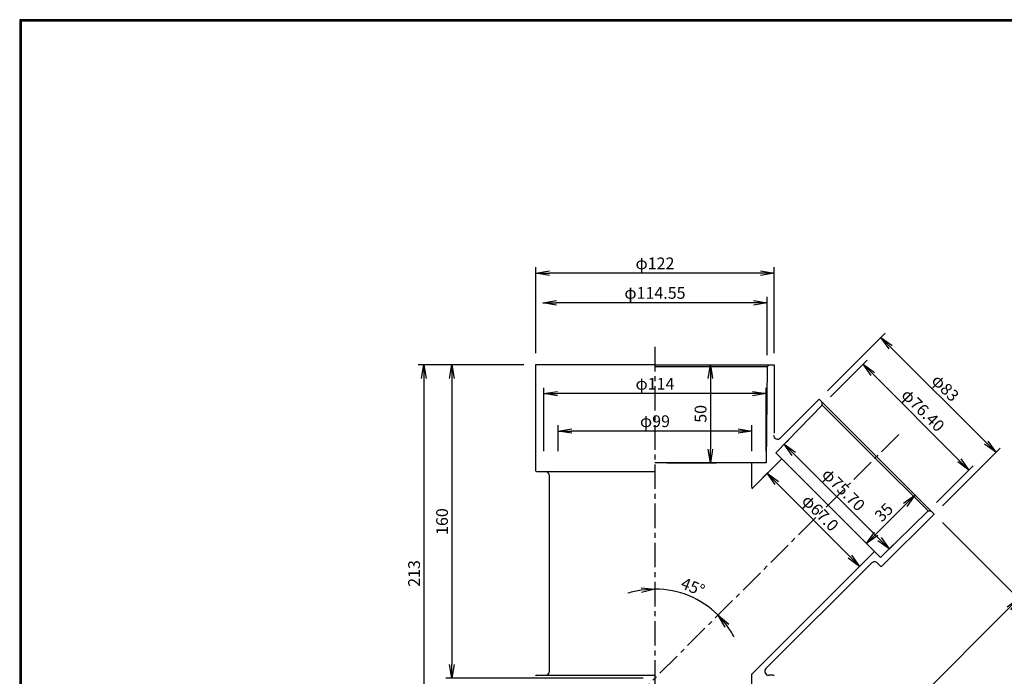
# Model space of a CAD drawing. Extents: x 10 to 808, y 14 to 565.
# Drawn here: x 10 to 513, y 230 to 565 of the extents above; entities that cross this region are included whole.
import ezdxf

# ---------------------------------------------------------------- set-up
doc = ezdxf.new("R2010")
doc.units = 0
doc.header["$LTSCALE"] = 2
doc.linetypes.add('CENTER', pattern=[2, 1.25, -0.25, 0.25, -0.25])
doc.layers.get('0').update_dxf_attribs({"linetype": 'CONTINUOUS'})
doc.layers.get('DEFPOINTS').update_dxf_attribs({"linetype": 'CONTINUOUS'})
for name, color, linetype in [('CENTER L', 1, 'CENTER'), ('SEIHIN', 3, 'CONTINUOUS'), ('SUNPOU', 4, 'CONTINUOUS'), ('ZUWAKU', 7, 'CONTINUOUS')]:
    doc.layers.add(name, color=color, linetype=linetype)
doc.styles.get("Standard").update_dxf_attribs({"font": 'TXT', "bigfont": 'bigfont.shx'})
doc.dimstyles.get("Standard").update_dxf_attribs({"dimtxt": 0.18, "dimasz": 0.18, "dimexe": 0.18, "dimexo": 0.0625, "dimgap": 0.09, "dimtad": 0, "dimtih": 1, "dimtoh": 1, "dimdec": 4, "dimzin": 0, "dimdsep": 46, "dimtxsty": 'Standard', "dimcen": 0.09, "dimadec": 0, "dimazin": 0, "dimtfac": 1, "dimtdec": 4, "dimtofl": 0, "dimtmove": 0, "dimatfit": 3, "dimfxl": 0, "dimtolj": 1, "dimtzin": 0, "dimarcsym": 0})

# ---------------------------------------------------------------- blocks, each defined once
blk = doc.blocks.new('_OPEN')
at = {"color": 0, "linetype": 'ByBlock'}
for p, q in [((-1, 0.167), (0, 0)), ((0, 0), (-1, -0.167)), ((0, 0), (-1, 0))]:
    blk.add_line(p, q, dxfattribs=at)
blk = doc.blocks.new('*D2')
at = {"layer": 'DEFPOINTS', "color": 0, "linetype": 'Continuous'}
for p in [(334.35, 398.34), (458.85, 353.67), (357.12, 268.61), (322.3, 217.12), (334.35, 169.87)]:
    blk.add_point(p, dxfattribs=at)
at = {"layer": 'SUNPOU', "color": 4, "linetype": 'Continuous'}
for start, end in [(98.8137, 107.6274), (44.9998, 89.9999), (27.3723, 36.186)]:
    blk.add_arc((334.35, 229.16), 45.55, start, end, dxfattribs=at)
at = {"layer": 'SUNPOU', "color": 4, "linetype": 'Continuous', "xscale": 7, "yscale": 7, "zscale": 7}
for p, rotation in [((334.35, 274.71), 4.406777105447254), ((366.55, 261.37), 130.5928918083083)]:
    blk.add_blockref('_OPEN', p, dxfattribs=dict(at, rotation=rotation))
at = {"layer": 'SUNPOU', "color": 4, "linetype": 'Continuous', "insert": (353.69, 275.86), "char_height": 6, "attachment_point": 5, "rotation": 337.4998}
blk.add_mtext('\\A1;45°', dxfattribs=at)
blk = doc.blocks.new('*D3')
at = {"layer": 'DEFPOINTS', "color": 0, "linetype": 'Continuous'}
for p in [(273.45, 435.98), (273.45, 389.16), (395.25, 389.16)]:
    blk.add_point(p, dxfattribs=at)
at = {"layer": 'SUNPOU', "color": 4, "linetype": 'Continuous', "lineweight": -2}
for p, q in [((273.45, 395.16), (273.45, 438.98)), ((395.25, 395.16), (395.25, 438.98)), ((388.25, 435.98), (280.45, 435.98))]:
    blk.add_line(p, q, dxfattribs=at)
at = {"layer": 'SUNPOU', "color": 4, "linetype": 'Continuous', "lineweight": -2, "xscale": 7, "yscale": 7, "zscale": 7, "rotation": 180}
blk.add_blockref('_OPEN', (273.45, 435.98), dxfattribs=at)
at = {"layer": 'SUNPOU', "color": 4, "linetype": 'Continuous', "lineweight": -2, "xscale": 7, "yscale": 7, "zscale": 7}
blk.add_blockref('_OPEN', (395.25, 435.98), dxfattribs=at)
at = {"layer": 'SUNPOU', "color": 4, "linetype": 'Continuous', "insert": (334.35, 440.98), "char_height": 6, "attachment_point": 5}
blk.add_mtext('\\A1;φ122', dxfattribs=at)
blk = doc.blocks.new('*D4')
at = {"layer": 'DEFPOINTS', "color": 0, "linetype": 'Continuous'}
for p in [(277.07, 420.89), (277.07, 392.46), (391.62, 388.16)]:
    blk.add_point(p, dxfattribs=at)
at = {"layer": 'SUNPOU', "color": 4, "linetype": 'Continuous', "lineweight": -2}
for p, q in [((391.62, 394.16), (391.62, 423.89)), ((384.62, 420.89), (284.07, 420.89))]:
    blk.add_line(p, q, dxfattribs=at)
at = {"layer": 'SUNPOU', "color": 4, "linetype": 'Continuous', "lineweight": -2, "xscale": 7, "yscale": 7, "zscale": 7, "rotation": 180}
blk.add_blockref('_OPEN', (277.07, 420.89), dxfattribs=at)
at = {"layer": 'SUNPOU', "color": 4, "linetype": 'Continuous', "lineweight": -2, "xscale": 7, "yscale": 7, "zscale": 7}
blk.add_blockref('_OPEN', (391.62, 420.89), dxfattribs=at)
at = {"layer": 'SUNPOU', "color": 4, "linetype": 'Continuous', "insert": (334.35, 425.89), "char_height": 6, "attachment_point": 5}
blk.add_mtext('\\A1;φ114.55', dxfattribs=at)
blk = doc.blocks.new('*D5')
at = {"layer": 'DEFPOINTS', "color": 0, "linetype": 'Continuous'}
for p in [(273.45, 389.16), (216.38, 176.16), (273.45, 176.16)]:
    blk.add_point(p, dxfattribs=at)
at = {"layer": 'SUNPOU', "color": 4, "linetype": 'Continuous'}
for p, q in [((267.45, 389.16), (213.38, 389.16)), ((216.38, 382.16), (216.38, 183.16)), ((267.45, 176.16), (213.38, 176.16))]:
    blk.add_line(p, q, dxfattribs=at)
at = {"layer": 'SUNPOU', "color": 4, "linetype": 'Continuous', "xscale": 7, "yscale": 7, "zscale": 7}
for p, rotation in [((216.38, 389.16), 90), ((216.38, 176.16), 270)]:
    blk.add_blockref('_OPEN', p, dxfattribs=dict(at, rotation=rotation))
at = {"layer": 'SUNPOU', "color": 4, "linetype": 'Continuous', "insert": (211.38, 282.66), "char_height": 6, "attachment_point": 5, "rotation": 90}
blk.add_mtext('\\A1;213', dxfattribs=at)
blk = doc.blocks.new('*D6')
at = {"layer": 'DEFPOINTS', "color": 0, "linetype": 'Continuous'}
for p in [(273.45, 389.16), (230.66, 229.16), (334.35, 229.16)]:
    blk.add_point(p, dxfattribs=at)
at = {"layer": 'SUNPOU', "color": 4, "linetype": 'Continuous', "lineweight": -2}
for p, q in [((267.45, 389.16), (227.66, 389.16)), ((230.66, 382.16), (230.66, 236.16)), ((328.35, 229.16), (227.66, 229.16))]:
    blk.add_line(p, q, dxfattribs=at)
at = {"layer": 'SUNPOU', "color": 4, "linetype": 'Continuous', "lineweight": -2, "xscale": 7, "yscale": 7, "zscale": 7}
for p, rotation in [((230.66, 389.16), 90), ((230.66, 229.16), 270)]:
    blk.add_blockref('_OPEN', p, dxfattribs=dict(at, rotation=rotation))
at = {"layer": 'SUNPOU', "color": 4, "linetype": 'Continuous', "insert": (225.66, 309.16), "char_height": 6, "attachment_point": 5, "rotation": 90}
blk.add_mtext('\\A1;160', dxfattribs=at)
blk = doc.blocks.new('*D8')
at = {"layer": 'DEFPOINTS', "color": 0, "linetype": 'Continuous'}
for p in [(334.35, 389.16), (334.35, 339.16), (362.63, 339.16)]:
    blk.add_point(p, dxfattribs=at)
at = {"layer": 'SUNPOU', "color": 4, "linetype": 'Continuous', "lineweight": -2}
for p, q in [((340.35, 389.16), (365.63, 389.16)), ((362.63, 382.16), (362.63, 346.16)), ((340.35, 339.16), (365.63, 339.16))]:
    blk.add_line(p, q, dxfattribs=at)
at = {"layer": 'SUNPOU', "color": 4, "linetype": 'Continuous', "lineweight": -2, "xscale": 7, "yscale": 7, "zscale": 7}
for p, rotation in [((362.63, 389.16), 90), ((362.63, 339.16), 270)]:
    blk.add_blockref('_OPEN', p, dxfattribs=dict(at, rotation=rotation))
at = {"layer": 'SUNPOU', "color": 4, "linetype": 'Continuous', "insert": (357.63, 364.16), "char_height": 6, "attachment_point": 5, "rotation": 90}
blk.add_mtext('\\A1;50', dxfattribs=at)
blk = doc.blocks.new('*D9')
at = {"layer": 'DEFPOINTS', "color": 0, "linetype": 'Continuous'}
for p in [(476.83, 312.95), (363.69, 199.82), (406.82, 156.69)]:
    blk.add_point(p, dxfattribs=at)
at = {"layer": 'SUNPOU', "color": 4, "linetype": 'Continuous', "lineweight": -2}
for p, q in [((481.07, 308.71), (522.07, 267.71)), ((515, 264.88), (411.76, 161.64)), ((367.93, 195.57), (408.94, 154.57))]:
    blk.add_line(p, q, dxfattribs=at)
at = {"layer": 'SUNPOU', "color": 4, "linetype": 'Continuous', "lineweight": -2, "xscale": 7, "yscale": 7, "zscale": 7}
for p, rotation in [((519.95, 269.83), 44.99989224951891), ((406.82, 156.69), 224.9998922495189)]:
    blk.add_blockref('_OPEN', p, dxfattribs=dict(at, rotation=rotation))
at = {"layer": 'SUNPOU', "color": 4, "linetype": 'Continuous', "insert": (459.85, 216.8), "char_height": 6, "attachment_point": 5, "rotation": 44.9999}
blk.add_mtext('\\A1;160', dxfattribs=at)
blk = doc.blocks.new('*D10')
at = {"layer": 'DEFPOINTS', "color": 0, "linetype": 'Continuous'}
for p in [(474.49, 315.29), (442.33, 297.95), (449.75, 290.54)]:
    blk.add_point(p, dxfattribs=at)
at = {"layer": 'SUNPOU', "color": 4, "linetype": 'Continuous', "lineweight": -2}
for p, q in [((470.25, 319.53), (464.96, 324.82)), ((462.13, 317.75), (447.28, 302.9)), ((445.5, 294.78), (440.21, 300.07))]:
    blk.add_line(p, q, dxfattribs=at)
at = {"layer": 'SUNPOU', "color": 4, "linetype": 'Continuous', "lineweight": -2, "xscale": 7, "yscale": 7, "zscale": 7}
for p, rotation in [((467.08, 322.7), 44.99976922588323), ((442.33, 297.95), 224.9997692258833)]:
    blk.add_blockref('_OPEN', p, dxfattribs=dict(at, rotation=rotation))
at = {"layer": 'SUNPOU', "color": 4, "linetype": 'Continuous', "insert": (451.17, 313.86), "char_height": 6, "attachment_point": 5, "rotation": 44.9998}
blk.add_mtext('\\A1;35', dxfattribs=at)
blk = doc.blocks.new('*D11')
at = {"layer": 'DEFPOINTS', "color": 0, "linetype": 'Continuous'}
for p in [(449.7, 403.2), (418.14, 371.64), (476.83, 312.95)]:
    blk.add_point(p, dxfattribs=at)
at = {"layer": 'SUNPOU', "color": 4, "linetype": 'Continuous', "lineweight": -2}
for p, q in [((422.38, 375.89), (451.82, 405.32)), ((503.44, 349.46), (454.65, 398.25)), ((481.07, 317.2), (510.51, 346.63))]:
    blk.add_line(p, q, dxfattribs=at)
at = {"layer": 'SUNPOU', "color": 4, "linetype": 'Continuous', "lineweight": -2, "xscale": 7, "yscale": 7, "zscale": 7}
for p, rotation in [((449.7, 403.2), 134.9998047508021), ((508.39, 344.51), 314.9998047508021)]:
    blk.add_blockref('_OPEN', p, dxfattribs=dict(at, rotation=rotation))
at = {"layer": 'SUNPOU', "color": 4, "linetype": 'Continuous', "insert": (482.58, 377.39), "char_height": 6, "attachment_point": 5, "rotation": 314.9998}
blk.add_mtext('\\A1;φ83', dxfattribs=at)
blk = doc.blocks.new('*D12')
at = {"layer": 'DEFPOINTS', "color": 0, "linetype": 'Continuous'}
for p in [(440.63, 389.47), (419.76, 368.6), (473.79, 314.58)]:
    blk.add_point(p, dxfattribs=at)
at = {"layer": 'SUNPOU', "color": 4, "linetype": 'Continuous', "lineweight": -2}
for p, q in [((424.01, 372.85), (442.75, 391.59)), ((489.7, 340.4), (445.58, 384.52)), ((478.03, 318.82), (496.77, 337.57))]:
    blk.add_line(p, q, dxfattribs=at)
at = {"layer": 'SUNPOU', "color": 4, "linetype": 'Continuous', "lineweight": -2, "xscale": 7, "yscale": 7, "zscale": 7}
for p, rotation in [((440.63, 389.47), 134.999946971577), ((494.65, 335.45), 314.999946971577)]:
    blk.add_blockref('_OPEN', p, dxfattribs=dict(at, rotation=rotation))
at = {"layer": 'SUNPOU', "color": 4, "linetype": 'Continuous', "insert": (471.18, 365.99), "char_height": 6, "attachment_point": 5, "rotation": 314.9999}
blk.add_mtext('\\A1;φ76.40', dxfattribs=at)
blk = doc.blocks.new('*D14')
at = {"layer": 'DEFPOINTS', "color": 0}
for p in [(284.95, 355.39), (284.95, 339.16), (383.75, 339.06)]:
    blk.add_point(p, dxfattribs=at)
at = {"layer": 'SUNPOU'}
for p, q in [((284.95, 345.16), (284.95, 358.39)), ((383.75, 345.06), (383.75, 358.39)), ((376.75, 355.39), (291.95, 355.39))]:
    blk.add_line(p, q, dxfattribs=at)
at = {"layer": 'SUNPOU', "xscale": 7, "yscale": 7, "zscale": 7, "rotation": 180}
blk.add_blockref('_OPEN', (284.95, 355.39), dxfattribs=at)
at = {"layer": 'SUNPOU', "xscale": 7, "yscale": 7, "zscale": 7}
blk.add_blockref('_OPEN', (383.75, 355.39), dxfattribs=at)
at = {"layer": 'SUNPOU', "insert": (334.35, 360.39), "char_height": 6, "attachment_point": 5}
blk.add_mtext('\\A1;φ99', dxfattribs=at)
blk = doc.blocks.new('*D13')
at = {"layer": 'DEFPOINTS', "color": 0}
for p in [(277.57, 374.48), (277.57, 339.16), (391.12, 339.16)]:
    blk.add_point(p, dxfattribs=at)
at = {"layer": 'SUNPOU'}
for p, q in [((277.57, 345.16), (277.57, 377.48)), ((391.12, 345.16), (391.12, 377.48)), ((384.12, 374.48), (284.57, 374.48))]:
    blk.add_line(p, q, dxfattribs=at)
at = {"layer": 'SUNPOU', "xscale": 7, "yscale": 7, "zscale": 7, "rotation": 180}
blk.add_blockref('_OPEN', (277.57, 374.48), dxfattribs=at)
at = {"layer": 'SUNPOU', "xscale": 7, "yscale": 7, "zscale": 7}
blk.add_blockref('_OPEN', (391.12, 374.48), dxfattribs=at)
at = {"layer": 'SUNPOU', "insert": (334.35, 379.48), "char_height": 6, "attachment_point": 5}
blk.add_mtext('\\A1;φ114', dxfattribs=at)
blk = doc.blocks.new('*D15')
at = {"layer": 'DEFPOINTS', "color": 0}
for p in [(395.97, 344.31), (453.87, 295.17), (449.53, 290.82)]:
    blk.add_point(p, dxfattribs=at)
at = {"layer": 'SUNPOU'}
for p, q in [((400.21, 348.56), (402.43, 350.78)), ((405.26, 343.71), (448.92, 300.11)), ((453.77, 295.07), (455.99, 297.29))]:
    blk.add_line(p, q, dxfattribs=at)
at = {"layer": 'SUNPOU', "xscale": 7, "yscale": 7, "zscale": 7}
for p, rotation in [((400.31, 348.66), 135.0386531239953), ((453.87, 295.17), 315.0386531239952)]:
    blk.add_blockref('_OPEN', p, dxfattribs=dict(at, rotation=rotation))
at = {"layer": 'SUNPOU', "insert": (430.62, 325.45), "char_height": 6, "attachment_point": 5, "rotation": 315.0387}
blk.add_mtext('\\A1;φ75.70', dxfattribs=at)
blk = doc.blocks.new('*D16')
at = {"layer": 'DEFPOINTS', "color": 0}
for p in [(399.05, 341.24), (446.29, 293.73), (438.82, 286.3)]:
    blk.add_point(p, dxfattribs=at)
at = {"layer": 'SUNPOU'}
for p, q in [((394.79, 337.01), (389.45, 331.7)), ((396.51, 328.85), (433.88, 291.26)), ((442.03, 289.5), (436.69, 284.19))]:
    blk.add_line(p, q, dxfattribs=at)
at = {"layer": 'SUNPOU', "xscale": 7, "yscale": 7, "zscale": 7}
for p, rotation in [((391.58, 333.81), 134.8373765820677), ((438.82, 286.3), 314.8373765820677)]:
    blk.add_blockref('_OPEN', p, dxfattribs=dict(at, rotation=rotation))
at = {"layer": 'SUNPOU', "insert": (418.74, 313.58), "char_height": 6, "attachment_point": 5, "rotation": 314.8374}
blk.add_mtext('\\A1;φ67.0', dxfattribs=at)

msp = doc.modelspace()

# ---------------------------------------------------------------- linework, layer by layer
at = {"layer": 'CENTER L', "color": 1, "linetype": 'CENTER', "ltscale": 5}
for p, q in [((334.346, 398.343), (334.346, 169.873)), ((458.852, 353.667), (322.299, 217.116))]:
    msp.add_line(p, q, dxfattribs=at)
at = {"layer": 'SEIHIN', "color": 3, "linetype": 'Continuous'}
for p, q in [((334.346, 389.162), (273.446, 389.163)), ((273.446, 389.163), (273.446, 335.162)), ((334.346, 389.162), (395.246, 389.162)), ((391.621, 388.162), (334.346, 388.162)), ((391.621, 388.162), (391.121, 339.162)), ((391.621, 388.162), (392.621, 389.162)), ((395.246, 389.162), (395.246, 354.281)), ((419.764, 368.604), (395.97, 344.315)), ((418.138, 371.645), (398.352, 351.858)), ((447.483, 342.299), (418.138, 371.645)), ((419.764, 368.604), (419.764, 370.019)), ((446.775, 341.593), (419.764, 368.604)), ((422.734, 317.551), (395.97, 344.315)), ((447.483, 342.299), (476.828, 312.954)), ((391.121, 339.162), (334.346, 339.162)), ((399.046, 341.239), (383.746, 325.939)), ((383.746, 326.624), (383.746, 339.162)), ((446.776, 341.592), (473.788, 314.581)), ((273.946, 334.662), (334.346, 334.662)), ((280.446, 232.663), (280.446, 332.662)), ((422.734, 317.551), (449.498, 290.787)), ((473.788, 314.581), (449.498, 290.787)), ((476.828, 312.954), (450.241, 286.367)), ((473.788, 314.581), (475.202, 314.581)), ((446.422, 293.863), (383.746, 231.187)), ((391.02, 234.077), (445.008, 288.064)), ((447.837, 288.064), (449.534, 286.367)), ((383.746, 226.162), (383.746, 231.5)), ((273.946, 230.663), (334.346, 230.662)), ((394.746, 230.662), (392.434, 230.662))]:
    msp.add_line(p, q, dxfattribs=at)
for centre, radius, start, end in [((396.938, 353.272), 2, 180.00011, 315.00011), ((273.946, 335.162), 0.5, 180, 270), ((278.446, 332.662), 2, 360, 90), ((446.422, 286.65), 2, 44.99899, 135.00101), ((449.887, 286.721), 0.5, 224.99595, 314.98784), ((278.446, 232.663), 2, 270, 0), ((392.434, 232.662), 2, 134.99989, 269.99989), ((273.946, 230.163), 0.5, 90, 180), ((394.746, 230.162), 0.5, 360, 90)]:
    msp.add_arc(centre, radius, start, end, dxfattribs=at)
at = {"layer": 'ZUWAKU'}
for points in [[(10.05, 565.383), (10.05, 13.783), (807.65, 13.783), (807.65, 565.383)], [(10.25, 565.183), (10.25, 13.983), (807.45, 13.983), (807.45, 565.183)], [(10.45, 564.983), (10.45, 14.183), (807.25, 14.183), (807.25, 564.983)], [(10.65, 564.783), (10.65, 14.383), (807.05, 14.383), (807.05, 564.783)], [(10.85, 564.583), (10.85, 14.583), (806.85, 14.583), (806.85, 564.583)]]:
    msp.add_lwpolyline(points, close=True, dxfattribs=at)

# ---------------------------------------------------------------- dimensions: what is measured, and where the dimension line sits
at = {"layer": 'SUNPOU', "linetype": 'Continuous'}
for base, p1, p2, override, picture, middle in [((273.446, 435.978), (395.246, 389.162), (273.446, 389.163), {"dimtxt": 6, "dimasz": 7, "dimexe": 3, "dimexo": 6, "dimgap": 2, "dimtad": 3, "dimtih": 0, "dimtoh": 0, "dimdec": 0, "dimblk1": 'OPEN', "dimblk2": 'OPEN', "dimsah": 1, "dimcen": 150, "dimclrd": 4, "dimclre": 4, "dimclrt": 4, "dimtdec": 2, "dimtofl": 1}, '*D3', (334.346, 440.978)), ((277.071, 420.892), (391.621, 388.162), (277.071, 392.457), {"dimtxt": 6, "dimasz": 7, "dimexe": 3, "dimexo": 6, "dimgap": 2, "dimtad": 3, "dimtih": 0, "dimtoh": 0, "dimdec": 2, "dimblk1": 'OPEN', "dimblk2": 'OPEN', "dimsah": 1, "dimcen": 150, "dimse2": 1, "dimclrd": 4, "dimclre": 4, "dimclrt": 4, "dimtdec": 2, "dimtofl": 1}, '*D4', (334.346, 425.892))]:
    dim = msp.add_linear_dim(base=base, p1=p1, p2=p2, text='φ<>', dimstyle='Standard', override=override, dxfattribs=at)
    dim.commit()
    dim.dimension.update_dxf_attribs({"geometry": picture, "text_midpoint": middle})
for p1, p2, distance, override, picture, middle in [((476.828, 312.954), (418.138, 371.645), -44.631, {"dimtxt": 6, "dimasz": 7, "dimexe": 3, "dimexo": 6, "dimgap": 2, "dimtad": 3, "dimtih": 0, "dimtoh": 0, "dimdec": 0, "dimblk1": 'OPEN', "dimblk2": 'OPEN', "dimsah": 1, "dimcen": 150, "dimclrd": 4, "dimclre": 4, "dimclrt": 4, "dimtdec": 2, "dimtofl": 1}, '*D11', (482.578, 377.394)), ((473.788, 314.581), (419.764, 368.604), -29.507, {"dimtxt": 6, "dimasz": 7, "dimexe": 3, "dimexo": 6, "dimgap": 2, "dimtad": 3, "dimtih": 0, "dimtoh": 0, "dimdec": 2, "dimblk1": 'OPEN', "dimblk2": 'OPEN', "dimsah": 1, "dimcen": 150, "dimclrd": 4, "dimclre": 4, "dimclrt": 4, "dimtdec": 2, "dimtofl": 1}, '*D12', (471.176, 365.993))]:
    dim = msp.add_aligned_dim(p1=p1, p2=p2, distance=distance, text='φ<>', dimstyle='Standard', override=override, dxfattribs=at)
    dim.commit()
    dim.dimension.update_dxf_attribs({"geometry": picture, "text_midpoint": middle})
dim = msp.add_angular_dim_2l(base=(357.121, 268.61), line1=((458.852, 353.667), (322.299, 217.116)), line2=((334.346, 398.343), (334.346, 169.873)), dimstyle='Standard', override={"dimtxt": 6, "dimasz": 7, "dimexe": 3, "dimexo": 6, "dimgap": 2, "dimtad": 3, "dimtih": 0, "dimtoh": 0, "dimdec": 0, "dimblk1": 'OPEN', "dimblk2": 'OPEN', "dimsah": 1, "dimcen": 150, "dimclrd": 4, "dimclre": 4, "dimclrt": 4, "dimtdec": 2, "dimtofl": 1}, dxfattribs=at)
dim.commit()
dim.dimension.update_dxf_attribs({"geometry": '*D2', "text_midpoint": (353.691, 275.864)})
for base, p1, p2, picture, middle in [((216.384, 176.162), (273.446, 389.163), (273.446, 176.162), '*D5', (211.384, 282.662)), ((230.657, 229.162), (273.446, 389.163), (334.346, 229.162), '*D6', (225.657, 309.162)), ((362.635, 339.162), (334.346, 389.162), (334.346, 339.162), '*D8', (357.635, 364.162))]:
    dim = msp.add_linear_dim(base=base, p1=p1, p2=p2, angle=90, dimstyle='Standard', override={"dimtxt": 6, "dimasz": 7, "dimexe": 3, "dimexo": 6, "dimgap": 2, "dimtad": 3, "dimtih": 0, "dimtoh": 0, "dimdec": 0, "dimblk1": 'OPEN', "dimblk2": 'OPEN', "dimsah": 1, "dimcen": 150, "dimclrd": 4, "dimclre": 4, "dimclrt": 4, "dimtdec": 2, "dimtofl": 1}, dxfattribs=at)
    dim.commit()
    dim.dimension.update_dxf_attribs({"geometry": picture, "text_midpoint": middle})
at = {"layer": 'SUNPOU'}
for base, p1, p2, picture, middle in [((277.571, 374.477), (391.121, 339.162), (277.571, 339.162), '*D13', (334.346, 379.477)), ((284.946, 355.391), (383.746, 339.063), (284.946, 339.162), '*D14', (334.346, 360.391))]:
    dim = msp.add_linear_dim(base=base, p1=p1, p2=p2, text='φ<>', dimstyle='Standard', override={"dimtxt": 6, "dimasz": 7, "dimexe": 3, "dimexo": 6, "dimgap": 2, "dimtad": 3, "dimtih": 0, "dimtoh": 0, "dimdec": 0, "dimblk1": 'OPEN', "dimblk2": 'OPEN', "dimsah": 1, "dimcen": 150, "dimclrd": 256, "dimclre": 256, "dimclrt": 256, "dimtdec": 0, "dimtofl": 1, "dimldrblk": 'OPEN', "dimlwd": 65535, "dimlwe": 65535}, dxfattribs=at)
    dim.commit()
    dim.dimension.update_dxf_attribs({"geometry": picture, "text_midpoint": middle})
for p1, p2, distance, override, picture, middle in [((395.971, 344.314), (449.535, 290.822), 6.14, {"dimtxt": 6, "dimasz": 7, "dimexe": 3, "dimexo": 6, "dimgap": 2, "dimtad": 3, "dimtih": 0, "dimtoh": 0, "dimdec": 2, "dimblk1": 'OPEN', "dimblk2": 'OPEN', "dimsah": 1, "dimcen": 150, "dimclrd": 256, "dimclre": 256, "dimclrt": 256, "dimtdec": 0, "dimtofl": 1, "dimldrblk": 'OPEN', "dimlwd": 65535, "dimlwe": 65535}, '*D15', (430.624, 325.451)), ((399.047, 341.238), (446.288, 293.728), -10.534, {"dimtxt": 6, "dimasz": 7, "dimexe": 3, "dimexo": 6, "dimgap": 2, "dimtad": 3, "dimtih": 0, "dimtoh": 0, "dimdec": 1, "dimblk1": 'OPEN', "dimblk2": 'OPEN', "dimsah": 1, "dimcen": 150, "dimclrd": 256, "dimclre": 256, "dimclrt": 256, "dimtdec": 0, "dimtofl": 1, "dimldrblk": 'OPEN', "dimlwd": 65535, "dimlwe": 65535}, '*D16', (418.743, 313.581))]:
    dim = msp.add_aligned_dim(p1=p1, p2=p2, distance=distance, text='φ<>', dimstyle='Standard', override=override, dxfattribs=at)
    dim.commit()
    dim.dimension.update_dxf_attribs({"geometry": picture, "text_midpoint": middle})
at = {"layer": 'SUNPOU', "linetype": 'Continuous'}
for p1, p2, distance, picture, middle in [((474.495, 315.288), (449.746, 290.539), -10.482, '*D10', (451.173, 313.861)), ((476.828, 312.954), (363.691, 199.817), 60.987, '*D9', (459.848, 216.797))]:
    dim = msp.add_aligned_dim(p1=p1, p2=p2, distance=distance, dimstyle='Standard', override={"dimtxt": 6, "dimasz": 7, "dimexe": 3, "dimexo": 6, "dimgap": 2, "dimtad": 3, "dimtih": 0, "dimtoh": 0, "dimdec": 0, "dimblk1": 'OPEN', "dimblk2": 'OPEN', "dimsah": 1, "dimcen": 150, "dimclrd": 4, "dimclre": 4, "dimclrt": 4, "dimtdec": 2, "dimtofl": 1}, dxfattribs=at)
    dim.commit()
    dim.dimension.update_dxf_attribs({"geometry": picture, "text_midpoint": middle})

doc.saveas('drawing.dxf')
